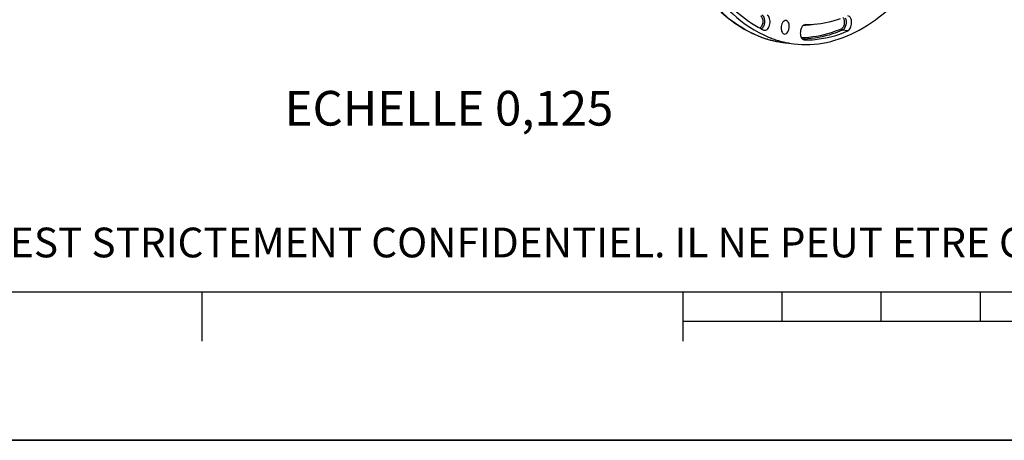
# Model space of a CAD drawing. Units: millimetres. Extents: x 0 to 594, y 0 to 420.
# Drawn here: x 130 to 229, y 0 to 42 of the extents above; entities that cross this region are included whole.
import ezdxf

# ---------------------------------------------------------------- set-up
doc = ezdxf.new("R2010")
doc.units = ezdxf.units.MM
doc.header["$LTSCALE"] = 32.67
doc.layers.get('0').update_dxf_attribs({"linetype": 'CONTINUOUS'})
doc.styles.get("Standard").update_dxf_attribs({"font": 'txt', "width": 0.85})
doc.styles.add('TEXTSTYLE_2', font='txt', dxfattribs={"width": 0.8})

# ---------------------------------------------------------------- blocks, each defined once
blk = doc.blocks.new('MARGEA2_BL0', base_point=(296.99996, 210.000076))
at = {"color": 7, "linetype": 'CONTINUOUS'}
for p, q in [((15.000002, 15.000076), (584.000002, 15.000076)), ((148.500002, 10.000076), (148.500002, 15.000076)), ((197.000002, 10.000076), (197.000002, 15.000076)), ((207.000002, 12.000076), (207.000002, 15.000076)), ((217.000002, 12.000076), (217.000002, 15.000076)), ((227.000002, 12.000076), (227.000002, 15.000076)), ((397.000002, 12.000076), (197.000002, 12.000076)), ((594.000002, 0.000076), (-0.000082, 0.000078)), ((594.000002, 0.000076), (0.000002, 0.000076))]:
    blk.add_line(p, q, dxfattribs=at)

msp = doc.modelspace()

# ---------------------------------------------------------------- linework, layer by layer
at = {"color": 9, "linetype": 'CONTINUOUS'}
for p, q in [((213.608033, 41.311079), (213.051168, 41.380195)), ((209.198203, 40.488065), (209.160551, 40.486828)), ((209.231024, 40.414484), (209.202438, 40.418065))]:
    msp.add_line(p, q, dxfattribs=at)
at = {"color": 7, "linetype": 'CONTINUOUS'}
for p, q in [((207.067142, 40.161513), (208.174459, 40.022788)), ((209.20228, 40.416804), (209.231024, 40.414484)), ((0, 0), (594, 0))]:
    msp.add_line(p, q, dxfattribs=at)
at = {"color": 9, "linetype": 'CONTINUOUS'}
for centre, radius, start, end in [((208.855058, 51.156415), 9.262008, 271.84462503, 273.0585808), ((208.843431, 51.332126), 9.438089, 273.0721522, 277.97585572), ((208.484874, 50.505592), 10.451444, 248.19775881, 248.62846252), ((208.424938, 50.348781), 10.283574, 248.62105611, 252.01231177), ((204.527999, 41.996786), 0.612805, 315.36103691, 321.18960391), ((208.366515, 50.173082), 10.098421, 252.01973907, 253.23723271), ((208.339087, 50.081768), 10.003076, 253.23681564, 254.82388081), ((208.320306, 50.013296), 9.932076, 254.8250394, 255.51975334), ((208.312306, 49.982429), 9.90019, 255.51991181, 255.93922426), ((208.300712, 49.935592), 9.851939, 255.93845587, 257.5369897), ((208.286851, 49.872658), 9.787497, 257.53671289, 259.94321865), ((208.277325, 49.819599), 9.733589, 259.94389306, 262.85792161), ((208.860699, 50.188005), 9.705809, 271.11219129, 271.77037747)]:
    msp.add_arc(centre, radius, start, end, dxfattribs=at)
at = {"color": 7, "linetype": 'CONTINUOUS'}
for centre, radius, start, end in [((209.904865, 51.286874), 10.9678, 240.94979755, 244.30065817), ((208.347205, 50.158169), 10.079722, 253.51731312, 254.87682404), ((209.593962, 50.376958), 10.46176, 247.7533947, 248.65454982), ((208.33561, 50.115817), 10.035811, 254.87764396, 255.16429287), ((208.300027, 49.973023), 9.888667, 255.15174782, 262.83793309), ((209.568338, 50.311541), 10.391504, 248.65485236, 249.31190946), ((209.474744, 50.051894), 10.115536, 249.28829218, 256.33219521), ((209.415395, 49.830145), 9.886044, 256.36274588, 256.68226083), ((209.391513, 49.724062), 9.777313, 256.67525073, 262.84583737)]:
    msp.add_arc(centre, radius, start, end, dxfattribs=at)
for points, knots in [([(208.173851, 40.022869), (209.264517, 39.886196), (211.582272, 39.999385), (214.949119, 41.318629), (218.119687, 43.675206), (220.995766, 46.954552), (223.489687, 51.030588), (226.243498, 57.456328), (228.1819, 66.374462), (228.111566, 75.500681), (226.732509, 82.35469), (225.1266, 86.855714), (222.983369, 90.655319), (220.362917, 93.612106), (217.337862, 95.594099), (215.092286, 96.180197), (213.996621, 96.270124)], [0, 0, 0, 0, 0.045857574, 0.094695032, 0.148783821, 0.209122583, 0.275605927, 0.347320095, 0.499978537, 0.652641751, 0.724361165, 0.790851621, 0.851197802, 0.905293564, 0.954136022, 1, 1, 1, 1]), ([(198.937496, 46.868458), (199.789673, 45.472642), (201.691701, 43.0059), (204.301325, 41.238718), (205.633204, 40.69394)], [0, 0, 0, 0, 0.531942112, 1, 1, 1, 1]), ([(198.576314, 45.832431), (199.480405, 44.560257), (201.488443, 42.334819), (204.153098, 40.887427), (205.48733, 40.492668)], [0, 0, 0, 0, 0.528674631, 1, 1, 1, 1]), ([(201.341008, 44.284443), (201.58739, 44.019004), (202.563168, 43.037152), (203.685428, 42.195065), (204.579167, 41.698883)], [0, 0, 0, 0, 0.261602864, 1, 1, 1, 1]), ([(205.235537, 41.378279), (205.356131, 41.363468), (205.561623, 41.500401), (205.698256, 41.759183), (205.773484, 42.021197), (205.788963, 42.300033), (205.742393, 42.613459), (205.615798, 42.839721), (205.492426, 42.899059)], [0, 0, 0, 0, 0.196999797, 0.330483141, 0.48009627, 0.633707536, 0.778029826, 1, 1, 1, 1]), ([(213.608033, 41.311079), (213.735947, 41.36601), (213.885713, 41.569308), (213.982678, 41.869729), (214.013523, 42.137814), (213.986994, 42.397239), (213.902032, 42.66389), (213.733677, 42.826149), (213.617654, 42.835582)], [0, 0, 0, 0, 0.231652598, 0.377332641, 0.529612162, 0.676185874, 0.80629553, 1, 1, 1, 1]), ([(207.381983, 42.375883), (207.250137, 42.391495), (207.034616, 42.202608), (206.925744, 41.90305), (206.898782, 41.706922), (206.899251, 41.606496)], [0, 0, 0, 0, 0.40677542, 0.692306599, 1, 1, 1, 1]), ([(207.24013, 41.003666), (207.372101, 40.992027), (207.58212, 41.181895), (207.690034, 41.479894), (207.716344, 41.674317), (207.715879, 41.773775)], [0, 0, 0, 0, 0.408371157, 0.69342416, 1, 1, 1, 1]), ([(207.715879, 41.773775), (207.715216, 41.915747), (207.683871, 42.162994), (207.482308, 42.364004), (207.381983, 42.375883)], [0, 0, 0, 0, 0.584255216, 1, 1, 1, 1]), ([(209.346348, 41.96492), (209.08618, 41.969936), (208.853626, 41.517183), (208.820934, 41.1022), (208.849307, 40.793256), (208.944719, 40.571573), (209.050321, 40.484962)], [0, 0, 0, 0, 0.45731295, 0.61169055, 0.759975202, 1, 1, 1, 1]), ([(209.346348, 41.96492), (209.641247, 41.959234), (210.845924, 41.994323), (212.039838, 42.2674), (212.893775, 42.579137)], [0, 0, 0, 0, 0.244975956, 1, 1, 1, 1]), ([(206.899251, 41.606496), (206.899922, 41.463025), (206.930996, 41.213091), (207.138942, 41.012591), (207.24013, 41.003666)], [0, 0, 0, 0, 0.585473228, 1, 1, 1, 1]), ([(209.231024, 40.414484), (209.59542, 40.407459), (211.092381, 40.463011), (212.56847, 40.864656), (213.608033, 41.311079)], [0, 0, 0, 0, 0.243653243, 1, 1, 1, 1])]:
    msp.add_open_spline(points, degree=3, knots=knots, dxfattribs=at)
at = {"color": 9, "linetype": 'CONTINUOUS'}
for points, knots in [([(204.603165, 40.801726), (203.443486, 41.265614), (201.162218, 42.699219), (199.400833, 44.708559), (198.596996, 45.845745)], [0, 0, 0, 0, 0.472822153, 1, 1, 1, 1]), ([(204.807306, 42.83515), (204.893849, 42.793526), (205.02995, 42.586153), (205.063338, 42.22757), (204.984612, 41.866903), (204.833369, 41.660516), (204.740378, 41.611457)], [0, 0, 0, 0, 0.208460508, 0.485242789, 0.771774316, 1, 1, 1, 1]), ([(204.933904, 42.945), (205.12827, 42.851515), (205.250347, 42.423936), (205.194282, 41.962), (205.084016, 41.710062), (205.005511, 41.612713)], [0, 0, 0, 0, 0.449950929, 0.739100375, 1, 1, 1, 1]), ([(213.125882, 42.669353), (213.191919, 42.593408), (213.273895, 42.375167), (213.272556, 42.032748), (213.17368, 41.71502), (213.025688, 41.54698), (212.941772, 41.510944)], [0, 0, 0, 0, 0.234357213, 0.515733114, 0.787333171, 1, 1, 1, 1]), ([(213.344341, 42.654719), (213.457326, 42.435005), (213.478394, 41.950679), (213.248407, 41.464896), (213.051168, 41.380195)], [0, 0, 0, 0, 0.535092559, 1, 1, 1, 1]), ([(212.941772, 41.510944), (212.615403, 41.370791), (211.332835, 40.883995), (209.955717, 40.636262), (208.939385, 40.618464)], [0, 0, 0, 0, 0.258945003, 1, 1, 1, 1]), ([(213.051168, 41.380195), (212.736833, 41.245209), (211.50105, 40.773762), (210.178026, 40.522146), (209.198203, 40.488065)], [0, 0, 0, 0, 0.25867001, 1, 1, 1, 1])]:
    msp.add_open_spline(points, degree=3, knots=knots, dxfattribs=at)
for points in [[(204.964039, 41.566206), (204.948723, 41.550738), (204.932479, 41.536114), (204.915326, 41.522711)], [(212.941772, 41.510944), (212.946661, 41.454329), (212.994774, 41.387194), (213.051168, 41.380195)]]:
    msp.add_open_spline(points, degree=3, dxfattribs=at)
at = {"color": 7, "linetype": 'CONTINUOUS'}
for points in [[(205.148693, 41.403987), (205.175899, 41.390902), (205.205572, 41.38196), (205.235537, 41.378279)], [(209.050321, 40.484962), (209.093261, 40.449744), (209.147177, 40.423697), (209.202258, 40.416609)]]:
    msp.add_open_spline(points, degree=3, dxfattribs=at)

# ---------------------------------------------------------------- block references
at = {"color": 2, "linetype": 'CONTINUOUS'}
msp.add_blockref('MARGEA2_BL0', (296.99996, 210.000076), dxfattribs=at)

# ---------------------------------------------------------------- texts
at = {"color": 5, "linetype": 'CONTINUOUS', "insert": (189.963953, 35.264641), "char_height": 3.5, "width": 38.675, "attachment_point": 3, "line_spacing_factor": 0.9}
msp.add_mtext('ECHELLE 0,125', dxfattribs=at)
at = {"color": 5, "linetype": 'CONTINUOUS', "insert": (24.193315, 21.464481), "char_height": 3, "width": 374.4, "attachment_point": 1, "line_spacing_factor": 0.9, "style": 'TEXTSTYLE_2'}
msp.add_mtext('CE DESSIN, PROPRIETE EXCLUSIVE DE NOTRE SOCIETE EST STRICTEMENT CONFIDENTIEL. IL NE PEUT ETRE COMMUNIQUE, COPIE OU REPRODUIT SANS NOTRE AUTORISATION ECRITE.', dxfattribs=at)

doc.saveas('drawing.dxf')
